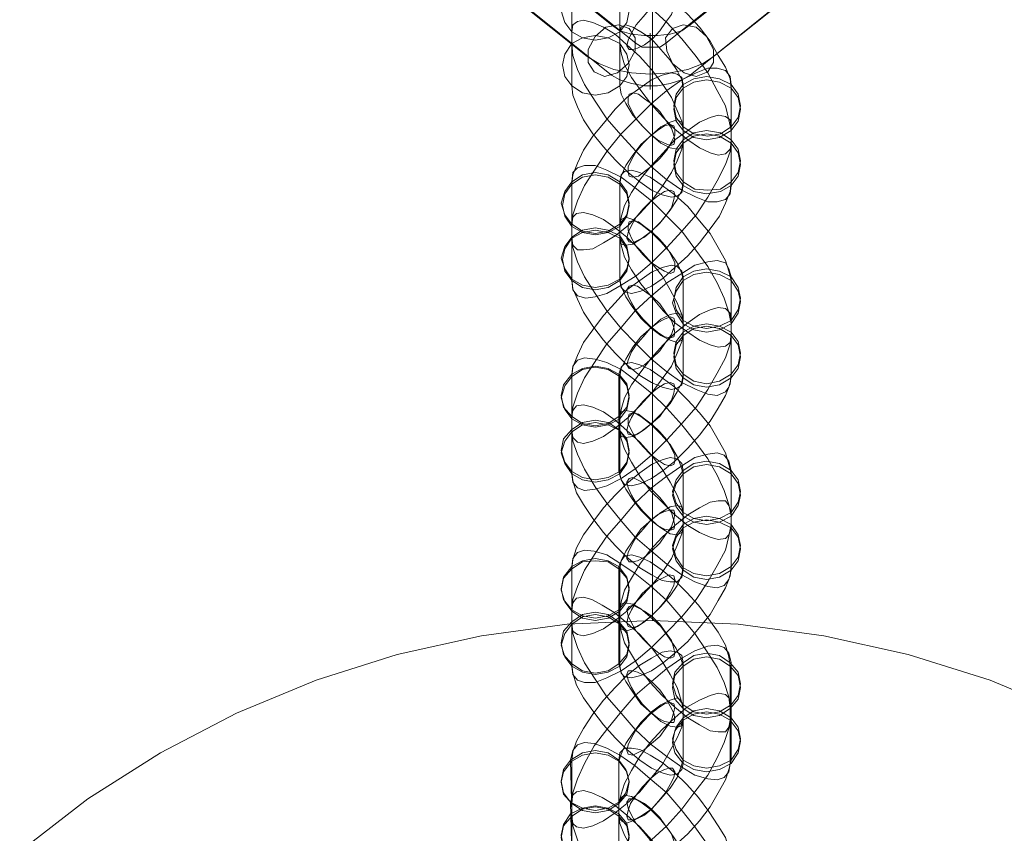
# Model space of a CAD drawing. Units: millimetres. Extents: x 0 to 600, y 0 to 1265.
# Drawn here: x 244 to 331, y 1157 to 1229 of the extents above; entities that cross this region are included whole.
import ezdxf

# ---------------------------------------------------------------- set-up
doc = ezdxf.new("R2010")
doc.units = ezdxf.units.MM

# ---------------------------------------------------------------- blocks, each defined once
blk = doc.blocks.new('WMF0')
at = {"color": 27, "lineweight": 0}
for points in [[(518.052, -382.14), (516.43, -383.399), (514.695, -384.49), (512.877, -385.441), (510.974, -386.224), (509.044, -386.84), (507.029, -387.287), (504.987, -387.567), (502.945, -387.651), (500.903, -387.567), (498.86, -387.287), (496.846, -386.84), (494.887, -386.224), (493.013, -385.441)], [(493.013, -385.441), (494.887, -386.224), (496.846, -386.84), (498.86, -387.287), (500.903, -387.567), (502.945, -387.651), (504.987, -387.567), (507.029, -387.287), (509.044, -386.84), (510.974, -386.224), (512.877, -385.441), (514.695, -384.49), (516.43, -383.399), (518.052, -382.14)], [(502.945, -387.651), (502.945, -389.693), (502.945, -391.736), (502.945, -393.722), (502.945, -395.681), (502.945, -397.583), (502.945, -399.401), (502.945, -401.136), (502.945, -402.759), (502.945, -404.297), (502.945, -405.668), (502.945, -406.927), (502.945, -408.018), (502.945, -408.97), (502.945, -409.753), (502.945, -410.369), (502.945, -410.816), (502.945, -411.096), (502.945, -411.18)], [(502.945, -387.651), (502.945, -389.693), (502.945, -391.736), (502.945, -393.722), (502.945, -395.681), (502.945, -397.583), (502.945, -399.401), (502.945, -401.136), (502.945, -402.759), (502.945, -404.297), (502.945, -405.668), (502.945, -406.927), (502.945, -408.018), (502.945, -408.97), (502.945, -409.753), (502.945, -410.369), (502.945, -410.816), (502.945, -411.096), (502.945, -411.18)]]:
    blk.add_lwpolyline(points, dxfattribs=at)
at = {"color": 253, "lineweight": 0}
for points in [[(504.875, -383.035), (504.847, -382.755), (504.735, -382.419), (504.568, -382.056), (504.344, -381.664), (504.036, -381.244), (503.7, -380.853), (503.364, -380.461), (502.973, -380.097), (502.609, -379.79), (502.245, -379.566), (501.938, -379.37), (501.63, -379.286), (501.406, -379.258), (501.238, -379.314), (501.126, -379.454), (501.098, -379.65)], [(503.756, -383.035), (503.728, -382.811), (503.616, -382.531), (503.448, -382.224), (503.253, -381.916), (503.001, -381.58), (502.721, -381.272), (502.413, -380.993), (502.133, -380.741), (501.854, -380.545), (501.574, -380.433), (501.378, -380.377), (501.21, -380.405), (501.126, -380.517), (501.098, -380.657)], [(501.098, -380.965), (501.126, -381.244), (501.238, -381.552), (501.406, -381.944), (501.658, -382.335), (501.938, -382.727), (502.273, -383.147), (502.609, -383.538), (503.001, -383.874), (503.364, -384.182), (503.728, -384.434), (504.036, -384.602), (504.344, -384.713), (504.568, -384.741), (504.735, -384.686), (504.847, -384.546), (504.903, -384.322)], [(502.217, -380.965), (502.273, -381.188), (502.357, -381.44), (502.525, -381.748), (502.721, -382.084), (502.973, -382.419), (503.253, -382.727), (503.56, -383.007), (503.868, -383.259), (504.148, -383.427), (504.4, -383.538), (504.595, -383.594), (504.763, -383.566), (504.847, -383.482), (504.903, -383.315)], [(501.07, -385.329), (501.126, -385.077), (501.238, -384.741), (501.406, -384.378), (501.63, -383.958), (501.938, -383.566), (502.245, -383.147), (502.609, -382.755), (502.973, -382.419), (503.364, -382.112), (503.7, -381.86), (504.036, -381.692), (504.316, -381.58), (504.568, -381.552), (504.735, -381.608), (504.847, -381.748), (504.875, -381.972)], [(501.07, -384.322), (501.126, -384.098), (501.21, -383.846), (501.378, -383.538), (501.574, -383.203), (501.826, -382.867), (502.106, -382.559), (502.413, -382.279), (502.721, -382.028), (503.001, -381.86), (503.253, -381.72), (503.448, -381.692), (503.616, -381.72), (503.7, -381.804), (503.756, -381.972)], [(501.098, -381.972), (501.126, -382.196), (501.21, -382.475), (501.378, -382.755), (501.602, -383.091), (501.854, -383.427), (502.133, -383.734), (502.413, -384.014), (502.721, -384.266), (503.001, -384.434), (503.253, -384.574), (503.448, -384.602), (503.616, -384.602), (503.728, -384.49), (503.756, -384.322)], [(502.217, -381.972), (502.273, -382.168), (502.385, -382.391), (502.553, -382.643), (502.749, -382.895), (503.001, -383.147), (503.225, -383.315), (503.448, -383.455), (503.616, -383.482), (503.7, -383.427), (503.756, -383.315)], [(503.756, -381.972), (503.756, -383.287)], [(503.756, -383.315), (503.756, -382.028)], [(504.875, -381.972), (504.875, -383.287)], [(504.903, -383.315), (504.875, -382.028)], [(502.217, -385.329), (502.245, -385.105), (502.357, -384.853), (502.525, -384.546), (502.721, -384.21), (502.973, -383.902), (503.253, -383.566), (503.56, -383.287), (503.84, -383.063), (504.12, -382.867), (504.372, -382.755), (504.595, -382.699), (504.763, -382.727), (504.847, -382.811), (504.875, -382.979)], [(502.217, -384.322), (502.273, -384.154), (502.357, -383.902), (502.525, -383.65), (502.749, -383.399), (502.973, -383.147), (503.225, -382.979), (503.42, -382.867), (503.588, -382.811), (503.7, -382.867), (503.756, -382.979)], [(503.756, -382.979), (503.756, -384.294)], [(503.756, -384.322), (503.756, -383.035)], [(504.875, -382.979), (504.875, -384.294)], [(504.903, -384.322), (504.875, -383.035)], [(503.756, -383.287), (503.7, -383.51), (503.616, -383.762), (503.448, -384.07), (503.253, -384.406), (503.001, -384.741), (502.721, -385.049), (502.413, -385.329), (502.133, -385.581), (501.826, -385.749), (501.574, -385.861), (501.378, -385.917), (501.21, -385.889), (501.126, -385.805), (501.07, -385.637)], [(504.875, -383.287), (504.847, -383.538), (504.735, -383.874), (504.568, -384.238), (504.344, -384.658), (504.036, -385.049), (503.7, -385.469), (503.364, -385.861), (502.973, -386.196), (502.609, -386.504), (502.245, -386.756), (501.938, -386.924), (501.63, -387.036), (501.406, -387.064), (501.238, -387.008), (501.126, -386.868), (501.07, -386.644)], [(504.875, -387.623), (504.847, -387.343), (504.735, -387.008), (504.568, -386.644), (504.316, -386.252), (504.036, -385.833), (503.7, -385.441), (503.364, -385.049), (502.973, -384.686), (502.609, -384.406), (502.245, -384.154), (501.938, -383.958), (501.63, -383.874), (501.406, -383.846), (501.238, -383.902), (501.126, -384.042), (501.098, -384.238)], [(504.875, -386.616), (504.847, -386.392), (504.763, -386.112), (504.595, -385.805), (504.372, -385.497), (504.12, -385.161), (503.84, -384.853), (503.56, -384.574), (503.253, -384.322), (502.973, -384.126), (502.721, -384.014), (502.525, -383.958), (502.357, -383.986), (502.245, -384.098), (502.217, -384.238)], [(501.07, -385.637), (501.07, -384.322)], [(501.098, -384.238), (501.098, -385.553)], [(502.217, -384.238), (502.217, -385.553)], [(504.875, -384.294), (504.847, -384.518), (504.763, -384.769), (504.595, -385.077), (504.372, -385.413), (504.12, -385.749), (503.84, -386.056), (503.56, -386.336), (503.253, -386.588), (502.973, -386.756), (502.721, -386.896), (502.525, -386.924), (502.357, -386.896), (502.245, -386.812), (502.217, -386.644)], [(503.756, -384.294), (503.7, -384.462), (503.588, -384.713), (503.42, -384.965), (503.225, -385.217), (502.973, -385.469), (502.749, -385.637), (502.525, -385.749), (502.357, -385.805), (502.273, -385.749), (502.217, -385.637)], [(502.217, -385.637), (502.217, -384.322)], [(503.756, -387.623), (503.7, -387.399), (503.616, -387.12), (503.448, -386.84), (503.253, -386.504), (503.001, -386.168), (502.721, -385.861), (502.413, -385.581), (502.106, -385.329), (501.826, -385.161), (501.574, -385.021), (501.378, -384.993), (501.21, -384.993), (501.126, -385.105), (501.098, -385.273)], [(503.756, -386.616), (503.7, -386.42), (503.588, -386.196), (503.42, -385.944), (503.225, -385.665), (502.973, -385.441), (502.749, -385.245), (502.525, -385.133), (502.357, -385.105), (502.273, -385.133), (502.217, -385.273)], [(501.07, -386.644), (501.07, -385.329)], [(501.098, -385.273), (501.098, -386.56)], [(502.217, -385.273), (502.217, -386.56)], [(502.217, -386.644), (502.217, -385.329)], [(501.098, -385.553), (501.126, -385.833), (501.238, -386.168), (501.406, -386.532), (501.658, -386.924), (501.938, -387.343), (502.273, -387.735), (502.609, -388.127), (503.001, -388.49), (503.364, -388.77), (503.728, -389.022), (504.036, -389.218), (504.344, -389.302), (504.568, -389.33), (504.735, -389.274), (504.847, -389.134), (504.875, -388.938)], [(502.217, -385.553), (502.273, -385.777), (502.357, -386.056), (502.525, -386.364), (502.721, -386.672), (502.973, -387.008), (503.253, -387.315), (503.56, -387.595), (503.868, -387.847), (504.148, -388.015), (504.4, -388.155), (504.595, -388.211), (504.763, -388.183), (504.847, -388.071), (504.875, -387.903)], [(501.07, -389.945), (501.126, -389.665), (501.21, -389.33), (501.406, -388.966), (501.63, -388.574), (501.91, -388.155), (502.245, -387.735), (502.609, -387.371), (502.973, -387.008), (503.337, -386.7), (503.7, -386.448), (504.036, -386.28), (504.316, -386.168), (504.568, -386.168), (504.735, -386.224), (504.847, -386.364), (504.875, -386.56)], [(501.07, -388.938), (501.098, -388.714), (501.21, -388.434), (501.378, -388.127), (501.574, -387.791), (501.826, -387.483), (502.106, -387.148), (502.413, -386.868), (502.693, -386.644), (502.973, -386.448), (503.225, -386.336), (503.448, -386.28), (503.616, -386.308), (503.7, -386.392), (503.728, -386.56)], [(501.098, -386.56), (501.126, -386.784), (501.21, -387.064), (501.378, -387.371), (501.602, -387.679), (501.854, -388.015), (502.133, -388.323), (502.413, -388.602), (502.721, -388.854), (503.001, -389.05), (503.253, -389.162), (503.448, -389.218), (503.616, -389.19), (503.7, -389.078), (503.756, -388.938)], [(502.217, -386.56), (502.273, -386.756), (502.385, -386.98), (502.553, -387.231), (502.749, -387.511), (503.001, -387.735), (503.225, -387.931), (503.42, -388.043), (503.616, -388.071), (503.7, -388.043), (503.756, -387.903)], [(503.728, -386.56), (503.728, -387.875)], [(504.875, -386.56), (504.875, -387.875)], [(503.756, -387.903), (503.756, -386.616)], [(504.875, -387.903), (504.875, -386.616)], [(502.217, -389.945), (502.245, -389.721), (502.357, -389.442), (502.497, -389.134), (502.721, -388.798), (502.973, -388.49), (503.253, -388.183), (503.56, -387.875), (503.84, -387.651), (504.12, -387.455), (504.372, -387.343), (504.595, -387.287), (504.735, -387.315), (504.847, -387.399), (504.875, -387.567)], [(502.217, -388.938), (502.245, -388.742), (502.357, -388.49), (502.525, -388.239), (502.749, -387.987), (502.973, -387.763), (503.225, -387.567), (503.42, -387.455), (503.588, -387.399), (503.7, -387.455), (503.728, -387.567)], [(503.728, -387.567), (503.728, -388.882)], [(503.756, -388.938), (503.756, -387.623)], [(504.875, -387.567), (504.875, -388.882)], [(504.875, -388.938), (504.875, -387.623)], [(503.728, -387.875), (503.7, -388.099), (503.616, -388.378), (503.448, -388.658), (503.253, -388.994), (503.001, -389.33), (502.721, -389.637), (502.413, -389.917), (502.106, -390.169), (501.826, -390.337), (501.574, -390.477), (501.378, -390.505), (501.21, -390.505), (501.126, -390.393), (501.07, -390.225)], [(504.875, -387.875), (504.847, -388.155), (504.735, -388.462), (504.568, -388.854), (504.316, -389.246), (504.036, -389.665), (503.7, -390.057), (503.364, -390.449), (502.973, -390.813), (502.609, -391.092), (502.245, -391.344), (501.938, -391.54), (501.63, -391.624), (501.406, -391.652), (501.238, -391.596), (501.126, -391.456), (501.07, -391.232)], [(504.875, -392.211), (504.847, -391.932), (504.735, -391.624), (504.568, -391.26), (504.316, -390.84), (504.036, -390.449), (503.7, -390.029), (503.364, -389.637), (502.973, -389.302), (502.609, -388.994), (502.245, -388.742), (501.938, -388.574), (501.63, -388.462), (501.406, -388.434), (501.238, -388.49), (501.126, -388.63), (501.07, -388.854)], [(504.875, -391.204), (504.847, -390.98), (504.763, -390.701), (504.595, -390.421), (504.372, -390.085), (504.12, -389.749), (503.84, -389.442), (503.56, -389.162), (503.253, -388.91), (502.973, -388.742), (502.721, -388.602), (502.525, -388.574), (502.357, -388.574), (502.245, -388.686), (502.217, -388.854)], [(501.07, -388.854), (501.07, -390.141)], [(502.217, -388.854), (502.217, -390.141)], [(504.875, -388.882), (504.847, -389.106), (504.763, -389.386), (504.595, -389.693), (504.372, -390.001), (504.12, -390.337), (503.84, -390.645), (503.56, -390.924), (503.253, -391.176), (502.973, -391.372), (502.721, -391.484), (502.525, -391.54), (502.357, -391.512), (502.245, -391.4), (502.217, -391.232)], [(503.728, -388.882), (503.7, -389.078), (503.588, -389.302), (503.42, -389.554), (503.225, -389.833), (502.973, -390.057), (502.749, -390.225), (502.525, -390.365), (502.357, -390.393), (502.245, -390.365), (502.217, -390.225)], [(501.07, -390.225), (501.07, -388.938)], [(502.217, -390.225), (502.217, -388.938)], [(503.756, -392.211), (503.7, -391.988), (503.616, -391.736), (503.448, -391.428), (503.253, -391.092), (503.001, -390.757), (502.693, -390.449), (502.413, -390.169), (502.106, -389.917), (501.826, -389.749), (501.574, -389.637), (501.378, -389.582), (501.21, -389.609), (501.126, -389.693), (501.07, -389.861)], [(501.07, -389.861), (501.07, -391.148)], [(503.756, -391.204), (503.7, -391.008), (503.588, -390.785), (503.42, -390.533), (503.225, -390.281), (502.973, -390.029), (502.749, -389.861), (502.525, -389.721), (502.357, -389.693), (502.245, -389.749), (502.217, -389.861)], [(502.217, -389.861), (502.217, -391.148)], [(501.07, -391.232), (501.07, -389.945)], [(502.217, -391.232), (502.217, -389.945)], [(501.07, -390.141), (501.126, -390.421), (501.238, -390.757), (501.406, -391.12), (501.63, -391.512), (501.938, -391.932), (502.245, -392.323), (502.609, -392.715), (502.973, -393.079), (503.364, -393.386), (503.7, -393.638), (504.036, -393.806), (504.316, -393.89), (504.568, -393.918), (504.735, -393.862), (504.847, -393.722), (504.875, -393.526)], [(502.217, -390.141), (502.245, -390.365), (502.357, -390.645), (502.525, -390.952), (502.721, -391.26), (502.973, -391.596), (503.253, -391.904), (503.56, -392.183), (503.84, -392.435), (504.12, -392.631), (504.372, -392.743), (504.595, -392.799), (504.763, -392.771), (504.847, -392.659), (504.875, -392.519)], [(501.07, -394.533), (501.098, -394.254), (501.21, -393.918), (501.406, -393.554), (501.63, -393.163), (501.91, -392.743), (502.245, -392.351), (502.609, -391.96), (502.973, -391.596), (503.337, -391.288), (503.7, -391.036), (504.036, -390.868), (504.316, -390.785), (504.568, -390.757), (504.735, -390.813), (504.847, -390.952), (504.875, -391.148)], [(501.07, -393.526), (501.098, -393.302), (501.21, -393.023), (501.378, -392.715), (501.574, -392.407), (501.826, -392.071), (502.106, -391.764), (502.413, -391.456), (502.693, -391.232), (502.973, -391.036), (503.225, -390.924), (503.448, -390.868), (503.616, -390.896), (503.7, -391.008), (503.728, -391.148)], [(501.07, -391.148), (501.126, -391.372), (501.21, -391.652), (501.378, -391.96), (501.574, -392.295), (501.826, -392.603), (502.106, -392.911), (502.413, -393.219), (502.721, -393.442), (503.001, -393.638), (503.253, -393.75), (503.448, -393.806), (503.616, -393.778), (503.7, -393.694), (503.756, -393.526)], [(502.217, -391.148), (502.273, -391.344), (502.357, -391.568), (502.525, -391.848), (502.749, -392.099), (502.973, -392.323), (503.225, -392.519), (503.42, -392.631), (503.588, -392.659), (503.7, -392.631), (503.756, -392.519)], [(503.728, -391.148), (503.728, -392.463)], [(503.756, -392.519), (503.756, -391.204)], [(504.875, -391.148), (504.875, -392.463)], [(504.875, -392.519), (504.875, -391.204)], [(502.217, -394.533), (502.245, -394.31), (502.357, -394.03), (502.497, -393.722), (502.721, -393.414), (502.973, -393.079), (503.253, -392.771), (503.532, -392.491), (503.84, -392.239), (504.12, -392.043), (504.372, -391.932), (504.595, -391.876), (504.735, -391.904), (504.847, -392.016), (504.875, -392.183)], [(502.217, -393.526), (502.245, -393.33), (502.357, -393.107), (502.525, -392.827), (502.749, -392.575), (502.973, -392.351), (503.225, -392.155), (503.42, -392.043), (503.588, -392.016), (503.7, -392.043), (503.728, -392.183)], [(503.728, -392.183), (503.728, -393.47)], [(503.756, -393.526), (503.756, -392.211)], [(504.875, -392.183), (504.875, -393.47)], [(504.875, -393.526), (504.875, -392.211)], [(503.728, -392.463), (503.7, -392.687), (503.616, -392.967), (503.448, -393.274), (503.225, -393.582), (502.973, -393.918), (502.693, -394.226), (502.413, -394.505), (502.106, -394.757), (501.826, -394.953), (501.574, -395.065), (501.378, -395.121), (501.21, -395.093), (501.098, -394.981), (501.07, -394.813)], [(504.875, -392.463), (504.847, -392.743), (504.735, -393.079), (504.568, -393.442), (504.316, -393.834), (504.036, -394.254), (503.7, -394.645), (503.364, -395.037), (502.973, -395.401), (502.609, -395.709), (502.245, -395.932), (501.938, -396.128), (501.63, -396.212), (501.406, -396.24), (501.21, -396.184), (501.126, -396.044), (501.07, -395.848)], [(504.875, -396.828), (504.847, -396.548), (504.735, -396.212), (504.568, -395.848), (504.316, -395.457), (504.036, -395.037), (503.7, -394.617), (503.337, -394.254), (502.973, -393.89), (502.609, -393.582), (502.245, -393.33), (501.91, -393.163), (501.63, -393.051), (501.406, -393.023), (501.21, -393.107), (501.126, -393.219), (501.07, -393.442)], [(504.875, -395.792), (504.847, -395.569), (504.735, -395.317), (504.595, -395.009), (504.372, -394.673), (504.12, -394.338), (503.84, -394.03), (503.56, -393.75), (503.253, -393.498), (502.973, -393.33), (502.721, -393.219), (502.497, -393.163), (502.357, -393.191), (502.245, -393.274), (502.217, -393.442)], [(501.07, -393.442), (501.07, -394.729)], [(501.07, -394.813), (501.07, -393.526)], [(502.217, -393.442), (502.217, -394.729)], [(504.875, -393.47), (504.847, -393.694), (504.735, -393.974), (504.595, -394.282), (504.372, -394.589), (504.12, -394.925), (503.84, -395.233), (503.56, -395.541), (503.253, -395.764), (502.973, -395.96), (502.721, -396.072), (502.497, -396.128), (502.357, -396.1), (502.245, -395.988), (502.217, -395.848)], [(503.728, -393.47), (503.7, -393.666), (503.588, -393.89), (503.42, -394.17), (503.225, -394.422), (502.973, -394.645), (502.749, -394.841), (502.525, -394.953), (502.357, -394.981), (502.245, -394.953), (502.217, -394.813)], [(502.217, -394.813), (502.217, -393.526)], [(503.728, -396.828), (503.7, -396.604), (503.616, -396.324), (503.448, -396.016), (503.225, -395.681), (502.973, -395.373), (502.693, -395.037), (502.413, -394.757), (502.106, -394.533), (501.826, -394.338), (501.574, -394.226), (501.378, -394.17), (501.21, -394.198), (501.098, -394.282), (501.07, -394.45)], [(503.728, -395.792), (503.7, -395.625), (503.588, -395.373), (503.42, -395.121), (503.225, -394.869), (502.973, -394.617), (502.749, -394.45), (502.525, -394.338), (502.357, -394.282), (502.245, -394.338), (502.217, -394.45)], [(501.07, -394.45), (501.07, -395.764)], [(501.07, -395.848), (501.07, -394.533)], [(502.217, -394.45), (502.217, -395.764)], [(502.217, -395.848), (502.217, -394.533)], [(501.07, -394.729), (501.126, -395.009), (501.238, -395.345), (501.406, -395.709), (501.63, -396.1), (501.938, -396.52), (502.245, -396.939), (502.609, -397.303), (502.973, -397.667), (503.364, -397.975), (503.7, -398.226), (504.036, -398.394), (504.316, -398.506), (504.568, -398.506), (504.735, -398.45), (504.847, -398.338), (504.875, -398.115)], [(502.217, -394.729), (502.245, -394.953), (502.357, -395.233), (502.525, -395.541), (502.721, -395.876), (502.973, -396.184), (503.253, -396.492), (503.56, -396.8), (503.84, -397.023), (504.12, -397.219), (504.372, -397.331), (504.595, -397.387), (504.763, -397.359), (504.847, -397.275), (504.875, -397.107)], [(501.07, -399.122), (501.098, -398.842), (501.21, -398.534), (501.406, -398.143), (501.63, -397.751), (501.91, -397.331), (502.245, -396.939), (502.609, -396.548), (502.973, -396.184), (503.337, -395.876), (503.7, -395.653), (504.036, -395.457), (504.316, -395.373), (504.54, -395.345), (504.735, -395.401), (504.847, -395.541), (504.875, -395.764)], [(501.07, -398.115), (501.098, -397.891), (501.21, -397.611), (501.35, -397.303), (501.574, -396.995), (501.826, -396.66), (502.106, -396.352), (502.413, -396.072), (502.693, -395.82), (502.973, -395.625), (503.225, -395.513), (503.448, -395.457), (503.588, -395.485), (503.7, -395.597), (503.728, -395.764)], [(501.07, -395.764), (501.126, -395.988), (501.21, -396.24), (501.378, -396.548), (501.574, -396.884), (501.826, -397.191), (502.106, -397.527), (502.413, -397.807), (502.721, -398.031), (503.001, -398.226), (503.253, -398.338), (503.448, -398.394), (503.616, -398.366), (503.7, -398.282), (503.728, -398.115)], [(502.217, -395.764), (502.245, -395.932), (502.357, -396.184), (502.525, -396.436), (502.749, -396.688), (502.973, -396.912), (503.225, -397.107), (503.42, -397.219), (503.588, -397.275), (503.7, -397.219), (503.728, -397.107)], [(503.728, -395.764), (503.728, -397.051)], [(503.728, -397.107), (503.728, -395.792)], [(504.875, -395.764), (504.875, -397.051)], [(504.875, -397.107), (504.875, -395.792)], [(502.217, -399.122), (502.245, -398.898), (502.357, -398.618), (502.497, -398.338), (502.721, -398.003), (502.973, -397.667), (503.253, -397.359), (503.532, -397.079), (503.84, -396.828), (504.12, -396.66), (504.372, -396.52), (504.595, -396.492), (504.735, -396.492), (504.847, -396.604), (504.875, -396.772)], [(502.217, -398.115), (502.245, -397.919), (502.357, -397.695), (502.525, -397.443), (502.749, -397.163), (502.973, -396.939), (503.197, -396.772), (503.42, -396.632), (503.588, -396.604), (503.7, -396.632), (503.728, -396.772)], [(503.728, -396.772), (503.728, -398.059)], [(503.728, -398.115), (503.728, -396.828)], [(504.875, -396.772), (504.875, -398.059)], [(504.875, -398.115), (504.875, -396.828)], [(503.728, -397.051), (503.7, -397.275), (503.616, -397.555), (503.448, -397.863), (503.225, -398.198), (502.973, -398.506), (502.693, -398.814), (502.413, -399.122), (502.106, -399.346), (501.826, -399.541), (501.574, -399.653), (501.378, -399.709), (501.21, -399.681), (501.098, -399.597), (501.07, -399.429)], [(504.875, -397.051), (504.847, -397.331), (504.735, -397.667), (504.568, -398.031), (504.316, -398.422), (504.036, -398.842), (503.7, -399.262), (503.337, -399.625), (502.973, -399.989), (502.609, -400.297), (502.245, -400.549), (501.91, -400.716), (501.63, -400.828), (501.406, -400.828), (501.21, -400.772), (501.098, -400.632), (501.07, -400.437)], [(504.875, -401.416), (504.847, -401.136), (504.735, -400.8), (504.568, -400.437), (504.316, -400.045), (504.036, -399.625), (503.7, -399.234), (503.337, -398.842), (502.973, -398.478), (502.609, -398.17), (502.245, -397.919), (501.91, -397.751), (501.63, -397.639), (501.406, -397.639), (501.21, -397.695), (501.098, -397.835), (501.07, -398.031)], [(504.875, -400.409), (504.847, -400.185), (504.735, -399.905), (504.595, -399.597), (504.372, -399.262), (504.12, -398.954), (503.84, -398.646), (503.532, -398.338), (503.253, -398.115), (502.973, -397.919), (502.721, -397.807), (502.497, -397.751), (502.357, -397.779), (502.245, -397.863), (502.217, -398.031)], [(501.07, -398.031), (501.07, -399.346)], [(502.217, -398.031), (502.217, -399.346)], [(504.875, -398.059), (504.847, -398.282), (504.735, -398.562), (504.595, -398.87), (504.372, -399.206), (504.12, -399.513), (503.84, -399.849), (503.56, -400.129), (503.253, -400.353), (502.973, -400.549), (502.721, -400.66), (502.497, -400.716), (502.357, -400.688), (502.245, -400.605), (502.217, -400.437)], [(503.728, -398.059), (503.7, -398.254), (503.588, -398.506), (503.42, -398.758), (503.225, -399.01), (502.973, -399.234), (502.749, -399.429), (502.525, -399.541), (502.357, -399.597), (502.245, -399.541), (502.217, -399.429)], [(501.07, -399.429), (501.07, -398.115)], [(502.217, -399.429), (502.217, -398.115)], [(503.728, -401.416), (503.7, -401.192), (503.616, -400.912), (503.448, -400.605), (503.225, -400.297), (502.973, -399.961), (502.693, -399.653), (502.413, -399.374), (502.106, -399.122), (501.826, -398.926), (501.574, -398.814), (501.378, -398.758), (501.21, -398.786), (501.098, -398.898), (501.07, -399.038)], [(501.07, -399.038), (501.07, -400.353)], [(503.728, -400.409), (503.7, -400.213), (503.588, -399.989), (503.42, -399.709), (503.197, -399.457), (502.973, -399.234), (502.749, -399.038), (502.525, -398.926), (502.357, -398.898), (502.245, -398.926), (502.217, -399.038)], [(502.217, -399.038), (502.217, -400.353)], [(501.07, -400.437), (501.07, -399.122)], [(502.217, -400.437), (502.217, -399.122)], [(501.07, -399.346), (501.126, -399.597), (501.21, -399.933), (501.406, -400.297), (501.63, -400.716), (501.91, -401.108), (502.245, -401.528), (502.609, -401.919), (502.973, -402.255), (503.337, -402.563), (503.7, -402.815), (504.036, -402.983), (504.316, -403.094), (504.568, -403.122), (504.735, -403.066), (504.847, -402.927), (504.875, -402.703)], [(502.217, -399.346), (502.245, -399.569), (502.357, -399.821), (502.497, -400.129), (502.721, -400.465), (502.973, -400.8), (503.253, -401.108), (503.56, -401.388), (503.84, -401.64), (504.12, -401.808), (504.372, -401.919), (504.595, -401.975), (504.735, -401.947), (504.847, -401.863), (504.875, -401.696)], [(501.07, -400.353), (501.098, -400.577), (501.21, -400.856), (501.378, -401.136), (501.574, -401.472), (501.826, -401.808), (502.106, -402.115), (502.413, -402.395), (502.693, -402.647), (502.973, -402.815), (503.225, -402.955), (503.448, -402.983), (503.616, -402.983), (503.7, -402.871), (503.728, -402.703)], [(503.924, -400.66), (503.728, -400.549), (503.448, -400.465), (503.141, -400.409), (502.833, -400.409), (502.525, -400.465), (502.245, -400.549), (502.05, -400.66)], [(502.217, -400.353), (502.245, -400.549), (502.357, -400.772), (502.525, -401.024), (502.749, -401.276), (502.973, -401.528), (503.225, -401.696), (503.42, -401.808), (503.588, -401.863), (503.7, -401.808), (503.728, -401.696)], [(503.001, -401.668), (503.001, -401.584), (503.001, -401.332), (503.001, -400.996), (503.001, -400.66), (503.001, -400.437), (503.001, -400.325)], [(503.001, -400.437), (503.001, -400.66), (503.001, -400.996), (503.001, -401.332), (503.001, -401.584), (503.001, -401.668)], [(503.728, -401.696), (503.728, -400.409)], [(504.875, -401.696), (504.875, -400.409)], [(502.05, -400.66), (495.867, -405.64)], [(510.135, -405.64), (503.924, -400.66)], [(504.512, -401.108), (504.232, -400.94), (503.868, -400.8), (503.448, -400.716), (503.001, -400.688), (502.525, -400.716), (502.106, -400.8), (501.742, -400.94), (501.49, -401.108)], [(501.49, -401.108), (495.279, -406.06)], [(510.695, -406.06), (504.512, -401.108)], [(503.337, -401.416), (503.197, -401.332), (503.001, -401.332), (502.777, -401.332), (502.637, -401.416)], [(502.637, -401.416), (496.426, -406.396)], [(503.924, -401.863), (503.728, -401.724), (503.448, -401.64), (503.141, -401.612), (502.833, -401.612), (502.525, -401.64), (502.245, -401.724), (502.05, -401.863)], [(509.547, -406.396), (503.337, -401.416)], [(503.728, -402.703), (503.728, -401.416)], [(504.875, -402.703), (504.875, -401.416)], [(502.05, -401.863), (495.867, -406.815)], [(510.135, -406.815), (503.924, -401.863)]]:
    blk.add_lwpolyline(points, dxfattribs=at)
for points in [[(505.127, -382.475), (505.071, -382.755), (504.875, -382.979), (504.623, -383.147), (504.316, -383.203), (504.008, -383.147), (503.756, -382.979), (503.56, -382.755), (503.504, -382.475), (503.56, -382.196), (503.756, -381.972), (504.008, -381.804), (504.316, -381.748), (504.623, -381.804), (504.875, -381.972), (505.071, -382.196), (505.127, -382.475)], [(505.127, -382.475), (505.071, -382.755), (504.875, -382.979), (504.623, -383.147), (504.316, -383.203), (504.008, -383.147), (503.756, -382.979), (503.56, -382.755), (503.504, -382.475), (503.56, -382.196), (503.756, -381.972), (504.008, -381.804), (504.316, -381.748), (504.623, -381.804), (504.875, -381.972), (505.071, -382.196), (505.127, -382.475)], [(503.504, -382.531), (503.56, -382.811), (503.756, -383.035), (504.008, -383.175), (504.316, -383.231), (504.623, -383.175), (504.903, -383.035), (505.071, -382.783), (505.127, -382.531), (505.071, -382.252), (504.875, -382.028), (504.623, -381.86), (504.316, -381.804), (504.008, -381.86), (503.756, -382.028), (503.56, -382.252), (503.504, -382.531)], [(503.504, -382.531), (503.56, -382.811), (503.756, -383.035), (504.008, -383.175), (504.316, -383.231), (504.623, -383.175), (504.903, -383.035), (505.071, -382.783), (505.127, -382.531), (505.071, -382.252), (504.875, -382.028), (504.623, -381.86), (504.316, -381.804), (504.008, -381.86), (503.756, -382.028), (503.56, -382.252), (503.504, -382.531)], [(503.504, -383.399), (503.56, -383.315), (503.532, -383.175), (503.448, -383.007), (503.337, -382.811), (503.169, -382.615), (503.001, -382.419), (502.833, -382.279), (502.665, -382.196), (502.525, -382.168), (502.441, -382.168), (502.413, -382.252), (502.441, -382.391), (502.497, -382.559), (502.637, -382.755), (502.777, -382.951), (502.973, -383.147), (503.141, -383.287), (503.309, -383.371), (503.42, -383.399), (503.504, -383.399)], [(502.469, -384.126), (502.413, -384.042), (502.441, -383.902), (502.525, -383.734), (502.637, -383.538), (502.805, -383.343), (502.973, -383.147), (503.141, -383.007), (503.309, -382.923), (503.448, -382.895), (503.532, -382.895), (503.56, -382.979), (503.532, -383.119), (503.476, -383.287), (503.337, -383.482), (503.197, -383.678), (503.001, -383.874), (502.833, -384.014), (502.665, -384.098), (502.553, -384.126), (502.469, -384.126)], [(505.127, -383.79), (505.071, -384.042), (504.875, -384.294), (504.623, -384.434), (504.316, -384.49), (504.008, -384.434), (503.756, -384.294), (503.56, -384.042), (503.504, -383.79), (503.56, -383.51), (503.756, -383.287), (504.008, -383.119), (504.316, -383.063), (504.623, -383.119), (504.875, -383.287), (505.071, -383.51), (505.127, -383.79)], [(505.127, -383.79), (505.071, -384.042), (504.875, -384.294), (504.623, -384.434), (504.316, -384.49), (504.008, -384.434), (503.756, -384.294), (503.56, -384.042), (503.504, -383.79), (503.56, -383.51), (503.756, -383.287), (504.008, -383.119), (504.316, -383.063), (504.623, -383.119), (504.875, -383.287), (505.071, -383.51), (505.127, -383.79)], [(503.504, -383.818), (503.588, -384.098), (503.756, -384.322), (504.008, -384.49), (504.316, -384.546), (504.623, -384.49), (504.903, -384.322), (505.071, -384.098), (505.127, -383.818), (505.071, -383.538), (504.903, -383.315), (504.623, -383.175), (504.316, -383.119), (504.008, -383.175), (503.756, -383.315), (503.588, -383.538), (503.504, -383.818)], [(503.504, -383.818), (503.588, -384.098), (503.756, -384.322), (504.008, -384.49), (504.316, -384.546), (504.623, -384.49), (504.903, -384.322), (505.071, -384.098), (505.127, -383.818), (505.071, -383.538), (504.903, -383.315), (504.623, -383.175), (504.316, -383.119), (504.008, -383.175), (503.756, -383.315), (503.588, -383.538), (503.504, -383.818)], [(502.469, -384.741), (502.413, -385.021), (502.217, -385.273), (501.966, -385.413), (501.658, -385.469), (501.35, -385.413), (501.098, -385.273), (500.903, -385.021), (500.847, -384.769), (500.903, -384.49), (501.07, -384.238), (501.35, -384.098), (501.658, -384.042), (501.966, -384.098), (502.217, -384.238), (502.413, -384.49), (502.469, -384.741)], [(502.469, -384.741), (502.413, -385.021), (502.217, -385.273), (501.966, -385.413), (501.658, -385.469), (501.35, -385.413), (501.098, -385.273), (500.903, -385.021), (500.847, -384.769), (500.903, -384.49), (501.07, -384.238), (501.35, -384.098), (501.658, -384.042), (501.966, -384.098), (502.217, -384.238), (502.413, -384.49), (502.469, -384.741)], [(500.847, -384.825), (500.903, -385.105), (501.07, -385.329), (501.35, -385.497), (501.658, -385.553), (501.966, -385.497), (502.217, -385.329), (502.385, -385.105), (502.469, -384.825), (502.385, -384.574), (502.217, -384.322), (501.966, -384.182), (501.658, -384.126), (501.35, -384.182), (501.07, -384.322), (500.903, -384.574), (500.847, -384.825)], [(500.847, -384.825), (500.903, -385.105), (501.07, -385.329), (501.35, -385.497), (501.658, -385.553), (501.966, -385.497), (502.217, -385.329), (502.385, -385.105), (502.469, -384.825), (502.385, -384.574), (502.217, -384.322), (501.966, -384.182), (501.658, -384.126), (501.35, -384.182), (501.07, -384.322), (500.903, -384.574), (500.847, -384.825)], [(503.532, -384.462), (503.42, -384.434), (503.309, -384.49), (503.141, -384.574), (502.973, -384.713), (502.777, -384.881), (502.637, -385.077), (502.497, -385.273), (502.441, -385.469), (502.413, -385.581), (502.441, -385.665), (502.525, -385.693), (502.665, -385.665), (502.833, -385.553), (503.001, -385.413), (503.169, -385.245), (503.337, -385.049), (503.448, -384.853), (503.532, -384.686), (503.56, -384.546), (503.532, -384.462)], [(502.469, -386.056), (502.413, -386.336), (502.217, -386.56), (501.966, -386.728), (501.658, -386.784), (501.35, -386.728), (501.098, -386.56), (500.903, -386.336), (500.847, -386.056), (500.903, -385.777), (501.098, -385.553), (501.35, -385.385), (501.658, -385.329), (501.966, -385.385), (502.217, -385.553), (502.413, -385.777), (502.469, -386.056)], [(502.469, -386.056), (502.413, -386.336), (502.217, -386.56), (501.966, -386.728), (501.658, -386.784), (501.35, -386.728), (501.098, -386.56), (500.903, -386.336), (500.847, -386.056), (500.903, -385.777), (501.098, -385.553), (501.35, -385.385), (501.658, -385.329), (501.966, -385.385), (502.217, -385.553), (502.413, -385.777), (502.469, -386.056)], [(502.441, -385.217), (502.525, -385.217), (502.665, -385.245), (502.833, -385.329), (503.001, -385.469), (503.197, -385.665), (503.337, -385.861), (503.448, -386.056), (503.532, -386.224), (503.56, -386.364), (503.532, -386.448), (503.42, -386.448), (503.309, -386.42), (503.141, -386.336), (502.973, -386.196), (502.777, -386), (502.637, -385.805), (502.525, -385.609), (502.441, -385.441), (502.413, -385.301), (502.441, -385.217)], [(500.847, -386.14), (500.903, -386.42), (501.098, -386.644), (501.35, -386.812), (501.658, -386.868), (501.966, -386.812), (502.217, -386.644), (502.413, -386.42), (502.469, -386.14), (502.385, -385.861), (502.217, -385.637), (501.966, -385.469), (501.658, -385.413), (501.35, -385.469), (501.07, -385.637), (500.903, -385.861), (500.847, -386.14)], [(500.847, -386.14), (500.903, -386.42), (501.098, -386.644), (501.35, -386.812), (501.658, -386.868), (501.966, -386.812), (502.217, -386.644), (502.413, -386.42), (502.469, -386.14), (502.385, -385.861), (502.217, -385.637), (501.966, -385.469), (501.658, -385.413), (501.35, -385.469), (501.07, -385.637), (500.903, -385.861), (500.847, -386.14)], [(505.127, -387.064), (505.043, -387.343), (504.875, -387.567), (504.623, -387.735), (504.316, -387.791), (504.008, -387.735), (503.728, -387.567), (503.56, -387.343), (503.504, -387.064), (503.56, -386.784), (503.728, -386.56), (504.008, -386.42), (504.316, -386.364), (504.623, -386.42), (504.875, -386.56), (505.043, -386.784), (505.127, -387.064)], [(505.127, -387.064), (505.043, -387.343), (504.875, -387.567), (504.623, -387.735), (504.316, -387.791), (504.008, -387.735), (503.728, -387.567), (503.56, -387.343), (503.504, -387.064), (503.56, -386.784), (503.728, -386.56), (504.008, -386.42), (504.316, -386.364), (504.623, -386.42), (504.875, -386.56), (505.043, -386.784), (505.127, -387.064)], [(503.504, -387.12), (503.56, -387.399), (503.756, -387.623), (504.008, -387.791), (504.316, -387.847), (504.623, -387.791), (504.875, -387.623), (505.071, -387.399), (505.127, -387.12), (505.071, -386.84), (504.875, -386.616), (504.623, -386.448), (504.316, -386.392), (504.008, -386.448), (503.756, -386.616), (503.56, -386.84), (503.504, -387.12)], [(503.504, -387.12), (503.56, -387.399), (503.756, -387.623), (504.008, -387.791), (504.316, -387.847), (504.623, -387.791), (504.875, -387.623), (505.071, -387.399), (505.127, -387.12), (505.071, -386.84), (504.875, -386.616), (504.623, -386.448), (504.316, -386.392), (504.008, -386.448), (503.756, -386.616), (503.56, -386.84), (503.504, -387.12)], [(503.504, -387.987), (503.56, -387.903), (503.532, -387.763), (503.448, -387.595), (503.337, -387.399), (503.169, -387.203), (503.001, -387.036), (502.833, -386.896), (502.665, -386.784), (502.525, -386.756), (502.441, -386.784), (502.413, -386.868), (502.441, -386.98), (502.497, -387.175), (502.637, -387.371), (502.777, -387.567), (502.945, -387.735), (503.141, -387.875), (503.309, -387.959), (503.42, -388.015), (503.504, -387.987)], [(502.441, -388.714), (502.413, -388.63), (502.441, -388.49), (502.525, -388.323), (502.637, -388.127), (502.805, -387.931), (502.973, -387.763), (503.141, -387.623), (503.309, -387.511), (503.448, -387.483), (503.532, -387.511), (503.56, -387.595), (503.532, -387.735), (503.448, -387.903), (503.337, -388.099), (503.197, -388.295), (503.001, -388.462), (502.833, -388.602), (502.665, -388.686), (502.553, -388.742), (502.441, -388.714)], [(505.127, -388.378), (505.071, -388.658), (504.875, -388.882), (504.623, -389.05), (504.316, -389.078), (504.008, -389.05), (503.756, -388.882), (503.56, -388.658), (503.504, -388.378), (503.56, -388.099), (503.728, -387.875), (504.008, -387.707), (504.316, -387.651), (504.623, -387.707), (504.875, -387.875), (505.043, -388.099), (505.127, -388.378)], [(505.127, -388.378), (505.071, -388.658), (504.875, -388.882), (504.623, -389.05), (504.316, -389.078), (504.008, -389.05), (503.756, -388.882), (503.56, -388.658), (503.504, -388.378), (503.56, -388.099), (503.728, -387.875), (504.008, -387.707), (504.316, -387.651), (504.623, -387.707), (504.875, -387.875), (505.043, -388.099), (505.127, -388.378)], [(503.504, -388.434), (503.56, -388.686), (503.756, -388.938), (504.008, -389.078), (504.316, -389.134), (504.623, -389.078), (504.875, -388.938), (505.071, -388.686), (505.127, -388.406), (505.071, -388.155), (504.875, -387.903), (504.623, -387.763), (504.316, -387.707), (504.008, -387.763), (503.756, -387.903), (503.56, -388.155), (503.504, -388.434)], [(503.504, -388.434), (503.56, -388.686), (503.756, -388.938), (504.008, -389.078), (504.316, -389.134), (504.623, -389.078), (504.875, -388.938), (505.071, -388.686), (505.127, -388.406), (505.071, -388.155), (504.875, -387.903), (504.623, -387.763), (504.316, -387.707), (504.008, -387.763), (503.756, -387.903), (503.56, -388.155), (503.504, -388.434)], [(502.469, -389.358), (502.385, -389.637), (502.217, -389.861), (501.966, -390.001), (501.658, -390.057), (501.35, -390.001), (501.07, -389.861), (500.903, -389.637), (500.847, -389.358), (500.903, -389.078), (501.07, -388.854), (501.35, -388.686), (501.658, -388.63), (501.966, -388.686), (502.217, -388.854), (502.385, -389.078), (502.469, -389.358)], [(502.469, -389.358), (502.385, -389.637), (502.217, -389.861), (501.966, -390.001), (501.658, -390.057), (501.35, -390.001), (501.07, -389.861), (500.903, -389.637), (500.847, -389.358), (500.903, -389.078), (501.07, -388.854), (501.35, -388.686), (501.658, -388.63), (501.966, -388.686), (502.217, -388.854), (502.385, -389.078), (502.469, -389.358)], [(500.847, -389.442), (500.903, -389.693), (501.07, -389.945), (501.35, -390.085), (501.658, -390.141), (501.966, -390.085), (502.217, -389.945), (502.385, -389.693), (502.469, -389.442), (502.385, -389.162), (502.217, -388.91), (501.966, -388.77), (501.658, -388.714), (501.35, -388.77), (501.07, -388.938), (500.903, -389.162), (500.847, -389.442)], [(500.847, -389.442), (500.903, -389.693), (501.07, -389.945), (501.35, -390.085), (501.658, -390.141), (501.966, -390.085), (502.217, -389.945), (502.385, -389.693), (502.469, -389.442), (502.385, -389.162), (502.217, -388.91), (501.966, -388.77), (501.658, -388.714), (501.35, -388.77), (501.07, -388.938), (500.903, -389.162), (500.847, -389.442)], [(503.504, -389.05), (503.42, -389.05), (503.309, -389.078), (503.141, -389.162), (502.973, -389.302), (502.777, -389.498), (502.637, -389.693), (502.497, -389.889), (502.441, -390.057), (502.413, -390.197), (502.441, -390.281), (502.525, -390.281), (502.665, -390.253), (502.833, -390.169), (503.001, -390.029), (503.169, -389.833), (503.337, -389.637), (503.448, -389.442), (503.532, -389.274), (503.56, -389.134), (503.504, -389.05)], [(502.441, -389.833), (502.525, -389.805), (502.665, -389.833), (502.833, -389.917), (503.001, -390.085), (503.169, -390.253), (503.337, -390.449), (503.448, -390.645), (503.532, -390.813), (503.56, -390.952), (503.504, -391.036), (503.42, -391.064), (503.309, -391.008), (503.141, -390.924), (502.973, -390.785), (502.777, -390.589), (502.637, -390.421), (502.497, -390.225), (502.441, -390.029), (502.413, -389.917), (502.441, -389.833)], [(502.469, -390.645), (502.385, -390.924), (502.217, -391.148), (501.966, -391.316), (501.658, -391.372), (501.35, -391.316), (501.07, -391.148), (500.903, -390.924), (500.847, -390.645), (500.903, -390.393), (501.07, -390.141), (501.35, -390.001), (501.658, -389.945), (501.966, -390.001), (502.217, -390.141), (502.385, -390.365), (502.469, -390.645)], [(502.469, -390.645), (502.385, -390.924), (502.217, -391.148), (501.966, -391.316), (501.658, -391.372), (501.35, -391.316), (501.07, -391.148), (500.903, -390.924), (500.847, -390.645), (500.903, -390.393), (501.07, -390.141), (501.35, -390.001), (501.658, -389.945), (501.966, -390.001), (502.217, -390.141), (502.385, -390.365), (502.469, -390.645)], [(500.847, -390.729), (500.903, -391.008), (501.07, -391.232), (501.35, -391.4), (501.658, -391.456), (501.966, -391.4), (502.217, -391.232), (502.385, -391.008), (502.469, -390.729), (502.385, -390.449), (502.217, -390.225), (501.966, -390.085), (501.658, -390.029), (501.35, -390.085), (501.07, -390.225), (500.903, -390.477), (500.847, -390.729)], [(500.847, -390.729), (500.903, -391.008), (501.07, -391.232), (501.35, -391.4), (501.658, -391.456), (501.966, -391.4), (502.217, -391.232), (502.385, -391.008), (502.469, -390.729), (502.385, -390.449), (502.217, -390.225), (501.966, -390.085), (501.658, -390.029), (501.35, -390.085), (501.07, -390.225), (500.903, -390.477), (500.847, -390.729)], [(505.127, -391.652), (505.043, -391.932), (504.875, -392.155), (504.623, -392.323), (504.316, -392.379), (504.008, -392.323), (503.728, -392.183), (503.56, -391.932), (503.504, -391.652), (503.56, -391.4), (503.728, -391.148), (504.008, -391.008), (504.316, -390.952), (504.623, -391.008), (504.875, -391.148), (505.043, -391.4), (505.127, -391.652)], [(503.504, -391.708), (503.56, -391.988), (503.756, -392.211), (504.008, -392.379), (504.316, -392.435), (504.623, -392.379), (504.875, -392.211), (505.071, -391.988), (505.127, -391.708), (505.043, -391.428), (504.875, -391.204), (504.623, -391.064), (504.316, -391.008), (504.008, -391.064), (503.728, -391.204), (503.56, -391.428), (503.504, -391.708)], [(503.504, -391.708), (503.56, -391.988), (503.756, -392.211), (504.008, -392.379), (504.316, -392.435), (504.623, -392.379), (504.875, -392.211), (505.071, -391.988), (505.127, -391.708), (505.043, -391.428), (504.875, -391.204), (504.623, -391.064), (504.316, -391.008), (504.008, -391.064), (503.728, -391.204), (503.56, -391.428), (503.504, -391.708)], [(503.504, -392.575), (503.532, -392.491), (503.532, -392.351), (503.448, -392.183), (503.337, -391.988), (503.169, -391.792), (503.001, -391.624), (502.833, -391.484), (502.665, -391.372), (502.525, -391.344), (502.441, -391.372), (502.413, -391.456), (502.413, -391.596), (502.497, -391.764), (502.609, -391.96), (502.777, -392.155), (502.945, -392.323), (503.141, -392.463), (503.281, -392.575), (503.42, -392.603), (503.504, -392.575)], [(502.441, -393.302), (502.413, -393.219), (502.441, -393.079), (502.497, -392.911), (502.637, -392.715), (502.777, -392.519), (502.973, -392.351), (503.141, -392.211), (503.309, -392.099), (503.42, -392.071), (503.532, -392.099), (503.56, -392.183), (503.532, -392.323), (503.448, -392.491), (503.337, -392.687), (503.169, -392.883), (503.001, -393.051), (502.833, -393.191), (502.665, -393.302), (502.525, -393.33), (502.441, -393.302)], [(505.127, -392.967), (505.043, -393.247), (504.875, -393.47), (504.623, -393.638), (504.316, -393.694), (504.008, -393.638), (503.728, -393.47), (503.56, -393.247), (503.504, -392.967), (503.56, -392.687), (503.728, -392.463), (504.008, -392.323), (504.316, -392.267), (504.623, -392.323), (504.875, -392.463), (505.043, -392.687), (505.127, -392.967)], [(503.504, -393.023), (503.56, -393.302), (503.756, -393.526), (504.008, -393.666), (504.316, -393.722), (504.623, -393.666), (504.875, -393.526), (505.071, -393.274), (505.127, -393.023), (505.071, -392.743), (504.875, -392.519), (504.623, -392.351), (504.316, -392.295), (504.008, -392.351), (503.756, -392.519), (503.56, -392.743), (503.504, -393.023)], [(503.504, -393.023), (503.56, -393.302), (503.756, -393.526), (504.008, -393.666), (504.316, -393.722), (504.623, -393.666), (504.875, -393.526), (505.071, -393.274), (505.127, -393.023), (505.071, -392.743), (504.875, -392.519), (504.623, -392.351), (504.316, -392.295), (504.008, -392.351), (503.756, -392.519), (503.56, -392.743), (503.504, -393.023)], [(502.441, -393.946), (502.385, -394.226), (502.217, -394.45), (501.966, -394.617), (501.658, -394.673), (501.35, -394.617), (501.07, -394.45), (500.903, -394.226), (500.847, -393.946), (500.903, -393.666), (501.07, -393.442), (501.35, -393.274), (501.658, -393.219), (501.966, -393.274), (502.217, -393.442), (502.385, -393.666), (502.441, -393.946)], [(500.847, -394.03), (500.903, -394.31), (501.07, -394.533), (501.35, -394.673), (501.658, -394.729), (501.966, -394.673), (502.217, -394.533), (502.385, -394.31), (502.441, -394.03), (502.385, -393.75), (502.217, -393.526), (501.966, -393.358), (501.658, -393.302), (501.35, -393.358), (501.07, -393.526), (500.903, -393.75), (500.847, -394.03)], [(503.504, -393.666), (503.42, -393.638), (503.309, -393.666), (503.141, -393.75), (502.945, -393.918), (502.777, -394.086), (502.637, -394.282), (502.497, -394.478), (502.441, -394.645), (502.413, -394.785), (502.441, -394.869), (502.525, -394.897), (502.665, -394.841), (502.833, -394.757), (503.001, -394.617), (503.169, -394.422), (503.337, -394.226), (503.448, -394.058), (503.532, -393.862), (503.56, -393.75), (503.504, -393.666)], [(502.469, -395.233), (502.385, -395.513), (502.217, -395.764), (501.966, -395.904), (501.658, -395.96), (501.35, -395.904), (501.07, -395.764), (500.903, -395.513), (500.847, -395.261), (500.903, -394.981), (501.07, -394.729), (501.35, -394.589), (501.658, -394.533), (501.966, -394.589), (502.217, -394.729), (502.385, -394.981), (502.469, -395.233)], [(502.441, -394.422), (502.525, -394.394), (502.665, -394.422), (502.833, -394.533), (503.001, -394.673), (503.169, -394.841), (503.337, -395.037), (503.448, -395.233), (503.532, -395.401), (503.56, -395.541), (503.504, -395.625), (503.42, -395.653), (503.309, -395.625), (503.141, -395.513), (502.945, -395.373), (502.777, -395.205), (502.637, -395.009), (502.497, -394.813), (502.441, -394.645), (502.413, -394.505), (502.441, -394.422)], [(500.847, -395.345), (500.903, -395.597), (501.07, -395.848), (501.35, -395.988), (501.658, -396.044), (501.966, -395.988), (502.217, -395.848), (502.385, -395.597), (502.441, -395.317), (502.385, -395.065), (502.217, -394.813), (501.966, -394.673), (501.658, -394.617), (501.35, -394.673), (501.07, -394.813), (500.903, -395.065), (500.847, -395.345)], [(505.099, -396.268), (505.043, -396.52), (504.875, -396.772), (504.623, -396.912), (504.316, -396.967), (504.008, -396.912), (503.728, -396.772), (503.56, -396.52), (503.504, -396.268), (503.56, -395.988), (503.728, -395.764), (504.008, -395.597), (504.316, -395.541), (504.623, -395.597), (504.875, -395.764), (505.043, -395.988), (505.099, -396.268)], [(503.504, -396.296), (503.56, -396.576), (503.728, -396.828), (504.008, -396.967), (504.316, -397.023), (504.623, -396.967), (504.875, -396.8), (505.043, -396.576), (505.127, -396.296), (505.043, -396.044), (504.875, -395.792), (504.623, -395.653), (504.316, -395.597), (504.008, -395.653), (503.728, -395.792), (503.56, -396.044), (503.504, -396.296)], [(503.504, -397.163), (503.532, -397.079), (503.532, -396.967), (503.448, -396.772), (503.337, -396.576), (503.169, -396.38), (503.001, -396.212), (502.805, -396.072), (502.665, -395.988), (502.525, -395.932), (502.441, -395.96), (502.413, -396.044), (502.413, -396.184), (502.497, -396.352), (502.609, -396.548), (502.777, -396.744), (502.945, -396.912), (503.141, -397.051), (503.281, -397.163), (503.42, -397.191), (503.504, -397.163)], [(502.441, -397.891), (502.413, -397.807), (502.441, -397.695), (502.497, -397.499), (502.637, -397.303), (502.777, -397.135), (502.973, -396.939), (503.141, -396.8), (503.309, -396.716), (503.42, -396.66), (503.504, -396.688), (503.56, -396.772), (503.532, -396.912), (503.448, -397.079), (503.337, -397.275), (503.169, -397.471), (503.001, -397.639), (502.833, -397.779), (502.665, -397.891), (502.525, -397.919), (502.441, -397.891)], [(505.099, -397.555), (505.043, -397.835), (504.875, -398.059), (504.623, -398.226), (504.316, -398.282), (504.008, -398.226), (503.728, -398.059), (503.56, -397.835), (503.504, -397.555), (503.56, -397.303), (503.728, -397.051), (504.008, -396.912), (504.316, -396.856), (504.623, -396.912), (504.875, -397.051), (505.043, -397.303), (505.099, -397.555)], [(503.504, -397.611), (503.56, -397.891), (503.728, -398.115), (504.008, -398.282), (504.316, -398.338), (504.623, -398.282), (504.875, -398.115), (505.043, -397.891), (505.127, -397.611), (505.043, -397.331), (504.875, -397.107), (504.623, -396.939), (504.316, -396.884), (504.008, -396.939), (503.728, -397.107), (503.56, -397.331), (503.504, -397.611)], [(502.441, -398.534), (502.385, -398.814), (502.217, -399.038), (501.966, -399.206), (501.658, -399.262), (501.35, -399.206), (501.07, -399.038), (500.903, -398.814), (500.847, -398.534), (500.903, -398.254), (501.07, -398.031), (501.322, -397.891), (501.658, -397.835), (501.966, -397.891), (502.217, -398.031), (502.385, -398.254), (502.441, -398.534)], [(500.847, -398.618), (500.903, -398.898), (501.07, -399.122), (501.322, -399.29), (501.658, -399.346), (501.966, -399.29), (502.217, -399.122), (502.385, -398.898), (502.441, -398.618), (502.385, -398.338), (502.217, -398.115), (501.938, -397.947), (501.63, -397.919), (501.322, -397.947), (501.07, -398.115), (500.903, -398.338), (500.847, -398.618)], [(503.504, -398.254), (503.42, -398.226), (503.281, -398.254), (503.141, -398.366), (502.945, -398.506), (502.777, -398.674), (502.609, -398.87), (502.497, -399.066), (502.413, -399.234), (502.413, -399.374), (502.441, -399.457), (502.525, -399.485), (502.665, -399.457), (502.833, -399.346), (503.001, -399.206), (503.169, -399.038), (503.337, -398.842), (503.448, -398.646), (503.532, -398.478), (503.532, -398.338), (503.504, -398.254)], [(502.441, -399.01), (502.525, -398.982), (502.665, -399.038), (502.833, -399.122), (503.001, -399.262), (503.169, -399.429), (503.337, -399.625), (503.448, -399.821), (503.532, -399.989), (503.532, -400.129), (503.504, -400.213), (503.42, -400.241), (503.281, -400.213), (503.141, -400.101), (502.945, -399.961), (502.777, -399.793), (502.637, -399.597), (502.497, -399.401), (502.441, -399.234), (502.413, -399.094), (502.441, -399.01)], [(502.441, -399.849), (502.385, -400.129), (502.217, -400.353), (501.966, -400.493), (501.658, -400.549), (501.35, -400.493), (501.07, -400.353), (500.903, -400.129), (500.847, -399.849), (500.903, -399.569), (501.07, -399.346), (501.35, -399.178), (501.658, -399.122), (501.966, -399.178), (502.217, -399.346), (502.385, -399.569), (502.441, -399.849)], [(500.847, -399.933), (500.903, -400.213), (501.07, -400.437), (501.35, -400.577), (501.658, -400.632), (501.966, -400.577), (502.217, -400.437), (502.385, -400.213), (502.441, -399.933), (502.385, -399.653), (502.217, -399.429), (501.966, -399.262), (501.63, -399.206), (501.322, -399.262), (501.07, -399.429), (500.903, -399.653), (500.847, -399.933)], [(503.504, -400.912), (503.56, -401.164), (503.728, -401.416), (504.008, -401.556), (504.316, -401.612), (504.623, -401.556), (504.875, -401.416), (505.043, -401.164), (505.099, -400.912), (505.043, -400.632), (504.875, -400.409), (504.623, -400.241), (504.316, -400.185), (504.008, -400.241), (503.728, -400.409), (503.56, -400.632), (503.504, -400.912)], [(501.63, -400.744), (501.49, -400.968), (501.49, -401.276), (501.658, -401.584), (501.91, -401.808), (502.217, -401.863), (502.469, -401.78), (502.637, -401.556), (502.609, -401.248), (502.469, -400.94), (502.189, -400.716), (501.91, -400.632), (501.63, -400.744)], [(504.344, -400.744), (504.484, -400.968), (504.484, -401.276), (504.316, -401.584), (504.064, -401.808), (503.756, -401.863), (503.504, -401.78), (503.364, -401.556), (503.364, -401.248), (503.532, -400.94), (503.784, -400.716), (504.092, -400.632), (504.344, -400.744)], [(502.441, -402.507), (502.413, -402.423), (502.441, -402.283), (502.497, -402.115), (502.637, -401.919), (502.777, -401.724), (502.945, -401.528), (503.141, -401.388), (503.309, -401.304), (503.42, -401.276), (503.504, -401.276), (503.56, -401.36), (503.532, -401.5), (503.448, -401.668), (503.337, -401.863), (503.169, -402.059), (503.001, -402.255), (502.833, -402.395), (502.665, -402.479), (502.525, -402.507), (502.441, -402.507)], [(503.504, -402.199), (503.56, -402.479), (503.728, -402.703), (504.008, -402.871), (504.316, -402.927), (504.623, -402.871), (504.875, -402.703), (505.043, -402.479), (505.127, -402.199), (505.043, -401.919), (504.875, -401.696), (504.623, -401.556), (504.316, -401.5), (504.008, -401.556), (503.728, -401.696), (503.56, -401.919), (503.504, -402.199)]]:
    blk.add_lwpolyline(points, close=True, dxfattribs=at)

msp = doc.modelspace()

# ---------------------------------------------------------------- block references
at = {"xscale": 3.720695625322605, "yscale": 3.720695625322776, "zscale": 3.720695625322777, "rotation": 180}
msp.add_blockref('WMF0', (2171.305, -266.586), dxfattribs=at)

doc.saveas('drawing.dxf')
